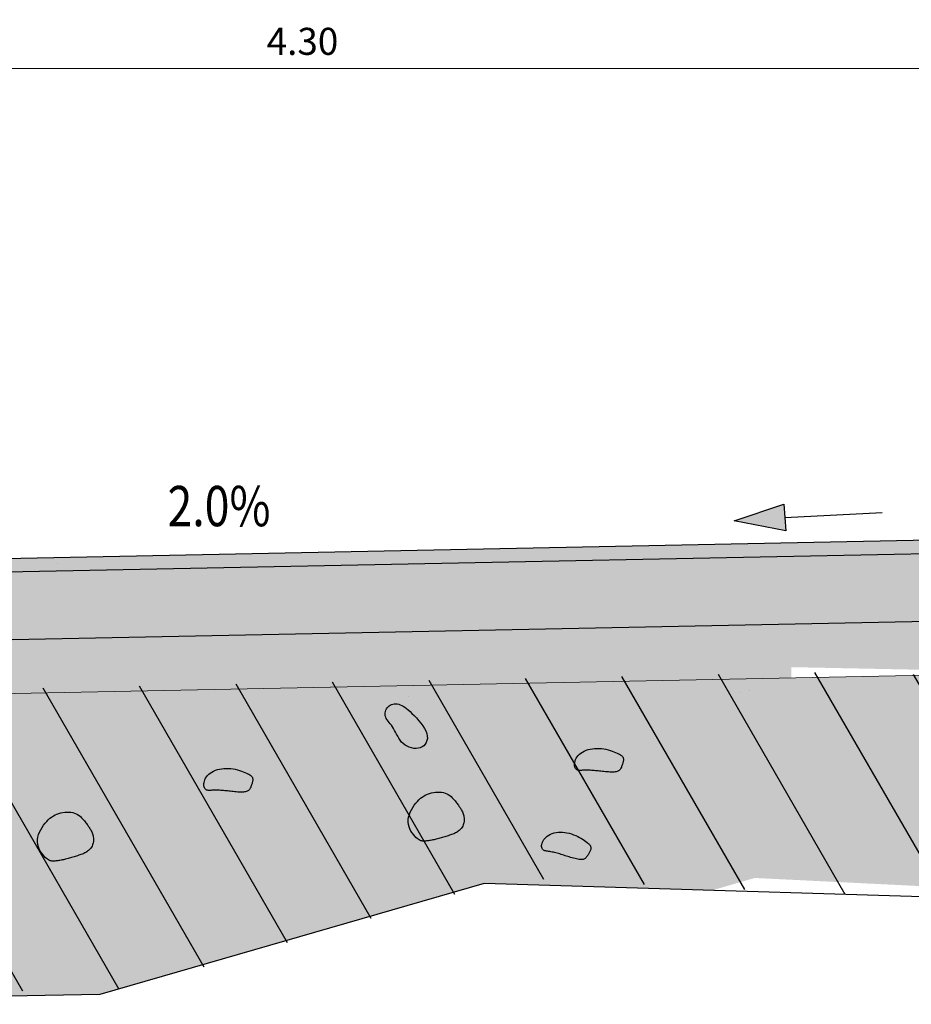
# Model space of a CAD drawing. Units: millimetres. Extents: x 266837 to 267395, y 8960540 to 8960784.
# Drawn here: x 267382 to 267385, y 8960629 to 8960633 of the extents above; entities that cross this region are included whole.
import ezdxf

# ---------------------------------------------------------------- set-up
doc = ezdxf.new("R2010")
doc.units = ezdxf.units.MM
doc.header["$LTSCALE"] = 15
doc.header["$MEASUREMENT"] = 0
doc.layers.get('DEFPOINTS').update_dxf_attribs({"lineweight": 5})
for name, color, linetype in [('1-Talud', 162, 'Continuous'), ('1-terraplen', 53, 'Continuous'), ('1-Terreno Natural', 15, 'Continuous'), ('10', 7, 'Continuous'), ('A-BASE-GRA', 23, 'Continuous')]:
    doc.layers.add(name, color=color, linetype=linetype)
doc.layers.add('ACOTA', color=250, linetype='Continuous', lineweight=5)
doc.layers.add('SOMBRA', color=8, linetype='Continuous', lineweight=9)
doc.styles.add('ROMANC', font='romanc.shx')
doc.styles.add('ROMANS', font='ROMANS.shx')
doc.styles.add('SIMPLEX', font='simplex.shx')
doc.dimstyles.new('ISO-100', dxfattribs={"dimtxt": 0.04, "dimasz": 0.025, "dimexe": 0.18, "dimexo": 0.0625, "dimgap": 0.05, "dimtad": 2, "dimtih": 1, "dimtoh": 1, "dimzin": 0, "dimdsep": 46, "dimtxsty": 'ROMANC', "dimblk": 'ARCHTICK', "dimcen": 0.09, "dimclrd": 256, "dimclre": 256, "dimclrt": 256, "dimazin": 0, "dimtfac": 1, "dimtofl": 0, "dimtmove": 0, "dimatfit": 3, "dimfxl": 0, "dimtolj": 1, "dimtzin": 0, "dimlwd": -1, "dimarcsym": 0})

# ---------------------------------------------------------------- blocks, each defined once
blk = doc.blocks.new('_ArchTick')
at = {"color": 0, "linetype": 'ByBlock', "const_width": 0.15}
blk.add_lwpolyline([(-0.5, -0.5), (0.5, 0.5)], dxfattribs=at)
blk = doc.blocks.new('*D51')
at = {"layer": 'ACOTA', "linetype": 'Continuous', "lineweight": -2}
for p, q in [((267385.4555, 8960632.63), (267385.4555, 8960632.773)), ((267381.1558, 8960632.5488), (267381.1558, 8960632.413))]:
    blk.add_line(p, q, dxfattribs=at).dxf.unprotected_set("ltscale", 0)
at = {"layer": 'ACOTA', "linetype": 'Continuous'}
blk.add_line((267385.4555, 8960632.593), (267381.1558, 8960632.593), dxfattribs=at).dxf.unprotected_set("ltscale", 0)
at = {"layer": 'DEFPOINTS', "color": 0, "linetype": 'Continuous'}
for p in [(267381.1558, 8960632.6113), (267381.1558, 8960632.593), (267385.4555, 8960632.5675)]:
    blk.add_point(p, dxfattribs=at).dxf.unprotected_set("ltscale", 0)
at = {"layer": 'ACOTA', "linetype": 'Continuous', "xscale": 0.025, "yscale": 0.025, "zscale": 0.025, "rotation": 180}
blk.add_blockref('_ArchTick', (267381.1558, 8960632.593), dxfattribs=at).dxf.unprotected_set("ltscale", 0)
at = {"layer": 'ACOTA', "linetype": 'Continuous', "xscale": 0.025, "yscale": 0.025, "zscale": 0.025}
blk.add_blockref('_ArchTick', (267385.4555, 8960632.593), dxfattribs=at).dxf.unprotected_set("ltscale", 0)
at = {"layer": 'ACOTA', "color": 51, "linetype": 'Continuous', "lineweight": 0, "insert": (267382.6488, 8960632.693), "char_height": 0.1, "attachment_point": 5, "style": 'SIMPLEX'}
blk.add_mtext('\\A1;4.30', dxfattribs=at).dxf.unprotected_set("ltscale", 0)

msp = doc.modelspace()

# ---------------------------------------------------------------- hatches: boundary and pattern name
at = {"layer": '1-terraplen', "linetype": 'Continuous'}
h = msp.add_hatch(dxfattribs=at)
h.set_pattern_fill('ANSI31', color=256, scale=2.5, angle=15, style=0)
h.set_pattern_definition([(120, (267874.23276, 8960683.4428), (0.27063294, 0.15625), [])])
h.paths.add_polyline_path([(267377.5298, 8960629.4937), (267377.9003, 8960629.4316), (267380.0499, 8960629.1545), (267382.0019, 8960629.1903), (267383.4226, 8960629.6014), (267385.6093, 8960629.4941), (267387.1041, 8960629.2528), (267389.0438, 8960629.3958), (267391.8067, 8960629.3958), (267390.0992, 8960630.2496), (267384.5575, 8960630.3604), (267379.0427, 8960630.2501)])
h = msp.add_hatch(dxfattribs=at)
h.set_pattern_fill('AR-SAND', color=256, scale=0.15, angle=30, style=0)
h.set_pattern_definition([(112.5, (534769.7916, 0), (0.152694859935, 0.245577248029), [0, -0.228, 0, -0.255, 0, -0.24375]), (142.5, (534769.7916, 0), (-0.018239782976, 0.499340780747), [0, -0.123, 0, -0.2055, 0, -0.07875]), (182.5, (534769.95138, -0.09225), (-0.4041144654745, 0.23429577225), [0, -0.075, 0, -0.27, 0, -0.3525]), (192.5, (534769.95138, -0.09225), (-0.324681633613, 0.33947289567), [0, -0.0375, 0, -0.177, 0, -0.2025])])
h.paths.add_polyline_path([(267383.3209, 8960629.5814), (267381.9063, 8960629.1721), (267380.9482, 8960629.1545), (267378.7985, 8960629.4316), (267378.4281, 8960629.4937), (267379.941, 8960630.2501), (267385.4558, 8960630.3604), (267389.9975, 8960630.2696), (267391.705, 8960629.4158), (267392.1788, 8960629.4158), (267392.5485, 8960629.4741), (267392.705, 8960629.3958), (267389.942, 8960629.3958), (267388.0024, 8960629.2528), (267386.5075, 8960629.4941), (267384.3209, 8960629.6014), (267384.1623, 8960629.5555)])
h = msp.add_hatch(dxfattribs=at)
h.set_pattern_fill('AR-SAND', color=256, scale=0.15, angle=30, style=0)
h.set_pattern_definition([(112.5, (534768.73294, -0.05588), (0.152694859935, 0.245577248029), [0, -0.228, 0, -0.255, 0, -0.24375]), (142.5, (534768.73294, -0.05588), (-0.018239782976, 0.499340780747), [0, -0.123, 0, -0.2055, 0, -0.07875]), (182.5, (534768.89272, -0.14813), (-0.4041144654745, 0.23429577225), [0, -0.075, 0, -0.27, 0, -0.3525]), (192.5, (534768.89272, -0.14813), (-0.324681633613, 0.33947289567), [0, -0.0375, 0, -0.177, 0, -0.2025])])
h.paths.add_polyline_path([(267384.8734, 8960630.295), (267380.2508, 8960630.2026), (267378.8485, 8960629.2328), (267377.7399, 8960629.3757), (267377.3694, 8960629.4378), (267378.8823, 8960630.1943), (267384.3971, 8960630.3046)])
at = {"layer": 'A-BASE-GRA'}
h = msp.add_hatch(dxfattribs=at)
h.set_pattern_fill('RUBBLE', color=256, scale=0.35, style=0, pattern_type=2)
h.set_pattern_definition([(135, (267874.13101, 8960683.46281), (-2e-17, 0.175), [0.35]), (180, (267873.991, 8960683.4978), (-0.35, 0.35), [0.0175, -0.105, 0.0175, -0.21]), (180, (267873.816, 8960683.5153), (-0.35, 0.35), [0.0175, -0.3325]), (180, (267874.0085, 8960683.5503), (-0.35, 0.35), [0.035, -0.315]), (180, (267873.9035, 8960683.5678), (-0.35, 0.35), [0.0175, -0.3325]), (180, (267874.061, 8960683.5853), (-0.35, 0.35), [0.0175, -0.3325]), (180, (267873.921, 8960683.6203), (-0.35, 0.35), [0.035, -0.315]), (180, (267874.0435, 8960683.6378), (-0.35, 0.35), [0.035, -0.1225, 0.0175, -0.175]), (180, (267874.0435, 8960683.6728), (-0.35, 0.35), [0.035, -0.1925, 0.035, -0.0875]), (180, (267873.9385, 8960683.6903), (-0.35, 0.35), [0.0175, -0.3325]), (180, (267873.9385, 8960683.7428), (-0.35, 0.35), [0.0175, -0.3325]), (180, (267874.131, 8960683.7603), (-0.35, 0.35), [0.0175, -0.3325]), (180, (267874.0435, 8960683.7778), (-0.35, 0.35), [0.0175, -0.1225, 0.035, -0.175]), (90, (267874.096, 8960683.5503), (0.35, 0.35), [0.0175, -0.1575, 0.0175, -0.1575]), (90, (267874.0785, 8960683.6028), (0.35, 0.35), [0.0175, -0.3325]), (90, (267874.061, 8960683.7953), (0.35, 0.35), [0.0175, -0.3325]), (90, (267874.0435, 8960683.6728), (0.35, 0.35), [0.035, -0.315]), (90, (267874.026, 8960683.5153), (0.35, 0.35), [0.0175, -0.3325]), (90, (267874.0085, 8960683.7953), (0.35, 0.35), [0.0175, -0.3325]), (90, (267873.991, 8960683.6903), (0.35, 0.35), [0.0175, -0.3325]), (90, (267873.9385, 8960683.5853), (0.35, 0.35), [0.0175, -0.3325]), (90, (267873.921, 8960683.7953), (0.35, 0.35), [0.0175, -0.3325]), (90, (267873.9035, 8960683.7078), (0.35, 0.35), [0.0175, -0.3325]), (90, (267873.886, 8960683.6378), (0.35, 0.35), [0.035, -0.315]), (90, (267873.8685, 8960683.5853), (0.35, 0.35), [0.0175, -0.3325]), (90, (267873.851, 8960683.6553), (0.35, 0.35), [0.0175, -0.3325]), (90, (267873.8335, 8960683.4628), (0.35, 0.35), [0.0175, -0.21, 0.035, -0.0875]), (135, (267874.131, 8960683.6728), (-4e-17, 0.35), [0.024745, -0.1237425, 0.024745, -0.1732395, 0.024745, -0.12375775]), (135, (267874.026, 8960683.5328), (-4e-17, 0.35), [0.024745, -0.1732395, 0.024745, -0.04949, 0.024745, -0.19801025]), (135, (267874.1135, 8960683.5328), (-4e-17, 0.35), [0.02474874, -0.32173365, 0.04949735, -0.09899504]), (135, (267874.0085, 8960683.6028), (-4e-17, 0.35), [0.02474873, -0.09899495, 0.02474873, -0.34648233]), (135, (267874.0085, 8960683.6728), (-4e-17, 0.35), [0.02474873, -0.470226]), (135, (267873.9385, 8960683.6028), (-4e-17, 0.35), [0.02474873, -0.470226]), (135, (267873.8685, 8960683.6378), (-4e-17, 0.35), [0.02474873, -0.470226]), (135, (267873.921, 8960683.4628), (-4e-17, 0.35), [0.02474873, -0.470226]), (45, (267874.0085, 8960683.4628), (0.35, 4e-17), [0.02474873, -0.470226]), (45, (267873.8335, 8960683.4803), (0.35, 4e-17), [0.02474871, -0.34648232, 0.02474871, -0.098995]), (45, (267873.9385, 8960683.6903), (0.35, 4e-17), [0.02474873, -0.470226]), (45, (267874.0435, 8960683.7778), (0.35, 4e-17), [0.02474873, -0.470226]), (45, (267873.816, 8960683.5153), (0.35, 4e-17), [0.02474873, -0.470226]), (45, (267873.956, 8960683.5328), (0.35, 4e-17), [0.02474873, -0.470226]), (45, (267873.991, 8960683.7078), (0.35, 4e-17), [0.02474873, -0.470226]), (45, (267873.816, 8960683.6728), (0.35, 4e-17), [0.02474873, -0.470226]), (45, (267873.8685, 8960683.6028), (0.35, 4e-17), [0.02474873, -0.470226]), (45, (267873.991, 8960683.6203), (0.35, 4e-17), [0.02474873, -0.470226]), (45, (267874.061, 8960683.5853), (0.35, 4e-17), [0.0247485, -0.24748737, 0.0247485, -0.19799037]), (45, (267873.851, 8960683.6728), (0.35, 4e-17), [0.02474871, -0.04949748, 0.02474871, -0.39597985]), (153.43495, (267873.90351, 8960683.48031), (-0.35, 1e-10), [0.03913, -0.19565, 0.03913, -0.50871379]), (153.43495, (267873.81601, 8960683.56781), (-0.35, 1e-10), [0.03913, -0.35217, 0.03913, -0.35219379]), (153.43495, (267873.79851, 8960683.51531), (-0.35, 1e-10), [0.03913119, -0.7434926]), (153.43495, (267874.07851, 8960683.62031), (-0.35, 1e-10), [0.03913119, -0.7434926]), (153.43495, (267874.04351, 8960683.70781), (-0.35, 1e-10), [0.03913119, -0.7434926]), (153.43495, (267874.06101, 8960683.46281), (-0.35, 1e-10), [0.03913119, -0.7434926]), (116.56505, (267873.95601, 8960683.70781), (-2e-11, 0.35), [0.03913119, -0.7434926]), (116.56505, (267873.97351, 8960683.49781), (-2e-11, 0.35), [0.03913119, -0.7434926]), (116.56505, (267873.83351, 8960683.53281), (-2e-11, 0.35), [0.03913119, -0.7434926]), (116.56505, (267874.11351, 8960683.69031), (-2e-11, 0.35), [0.03913119, -0.7434926]), (26.56505, (267873.90351, 8960683.56781), (0.35, 2e-11), [0.03913119, -0.7434926]), (26.56505, (267873.99101, 8960683.49781), (0.35, 2e-11), [0.03913119, -0.7434926]), (26.56505, (267874.09601, 8960683.56781), (0.35, 2e-11), [0.03913119, -0.7434926])])
h.paths.add_polyline_path([(267384.4558, 8960630.7904), (267385.4558, 8960630.8104), (267389.0331, 8960630.7389), (267389.5539, 8960630.4785), (267384.4558, 8960630.5804)])
h = msp.add_hatch(dxfattribs=at)
h.set_pattern_fill('RUBBLE', color=256, scale=0.35, style=0, pattern_type=2)
h.set_pattern_definition([(135, (267874.13101, 8960683.42281), (-2e-17, 0.175), [0.35]), (180, (267873.991, 8960683.4578), (-0.35, 0.35), [0.0175, -0.105, 0.0175, -0.21]), (180, (267873.816, 8960683.4753), (-0.35, 0.35), [0.0175, -0.3325]), (180, (267874.0085, 8960683.5103), (-0.35, 0.35), [0.035, -0.315]), (180, (267873.9035, 8960683.5278), (-0.35, 0.35), [0.0175, -0.3325]), (180, (267874.061, 8960683.5453), (-0.35, 0.35), [0.0175, -0.3325]), (180, (267873.921, 8960683.5803), (-0.35, 0.35), [0.035, -0.315]), (180, (267874.0435, 8960683.5978), (-0.35, 0.35), [0.035, -0.1225, 0.0175, -0.175]), (180, (267874.0435, 8960683.6328), (-0.35, 0.35), [0.035, -0.1925, 0.035, -0.0875]), (180, (267873.9385, 8960683.6503), (-0.35, 0.35), [0.0175, -0.3325]), (180, (267873.9385, 8960683.7028), (-0.35, 0.35), [0.0175, -0.3325]), (180, (267874.131, 8960683.7203), (-0.35, 0.35), [0.0175, -0.3325]), (180, (267874.0435, 8960683.7378), (-0.35, 0.35), [0.0175, -0.1225, 0.035, -0.175]), (90, (267874.096, 8960683.5103), (0.35, 0.35), [0.0175, -0.1575, 0.0175, -0.1575]), (90, (267874.0785, 8960683.5628), (0.35, 0.35), [0.0175, -0.3325]), (90, (267874.061, 8960683.7553), (0.35, 0.35), [0.0175, -0.3325]), (90, (267874.0435, 8960683.6328), (0.35, 0.35), [0.035, -0.315]), (90, (267874.026, 8960683.4753), (0.35, 0.35), [0.0175, -0.3325]), (90, (267874.0085, 8960683.7553), (0.35, 0.35), [0.0175, -0.3325]), (90, (267873.991, 8960683.6503), (0.35, 0.35), [0.0175, -0.3325]), (90, (267873.9385, 8960683.5453), (0.35, 0.35), [0.0175, -0.3325]), (90, (267873.921, 8960683.7553), (0.35, 0.35), [0.0175, -0.3325]), (90, (267873.9035, 8960683.6678), (0.35, 0.35), [0.0175, -0.3325]), (90, (267873.886, 8960683.5978), (0.35, 0.35), [0.035, -0.315]), (90, (267873.8685, 8960683.5453), (0.35, 0.35), [0.0175, -0.3325]), (90, (267873.851, 8960683.6153), (0.35, 0.35), [0.0175, -0.3325]), (90, (267873.8335, 8960683.4228), (0.35, 0.35), [0.0175, -0.21, 0.035, -0.0875]), (135, (267874.131, 8960683.6328), (-4e-17, 0.35), [0.024745, -0.1237425, 0.024745, -0.1732395, 0.024745, -0.12375775]), (135, (267874.026, 8960683.4928), (-4e-17, 0.35), [0.024745, -0.1732395, 0.024745, -0.04949, 0.024745, -0.19801025]), (135, (267874.1135, 8960683.4928), (-4e-17, 0.35), [0.02474874, -0.32173365, 0.04949735, -0.09899504]), (135, (267874.0085, 8960683.5628), (-4e-17, 0.35), [0.02474873, -0.09899495, 0.02474873, -0.34648233]), (135, (267874.0085, 8960683.6328), (-4e-17, 0.35), [0.02474873, -0.47022601]), (135, (267873.9385, 8960683.5628), (-4e-17, 0.35), [0.02474873, -0.47022601]), (135, (267873.8685, 8960683.5978), (-4e-17, 0.35), [0.02474873, -0.47022601]), (135, (267873.921, 8960683.4228), (-4e-17, 0.35), [0.02474873, -0.47022601]), (45, (267874.0085, 8960683.4228), (0.35, 4e-17), [0.02474873, -0.47022601]), (45, (267873.8335, 8960683.4403), (0.35, 4e-17), [0.02474871, -0.34648232, 0.02474871, -0.098995]), (45, (267873.9385, 8960683.6503), (0.35, 4e-17), [0.02474873, -0.47022601]), (45, (267874.0435, 8960683.7378), (0.35, 4e-17), [0.02474873, -0.47022601]), (45, (267873.816, 8960683.4753), (0.35, 4e-17), [0.02474873, -0.47022601]), (45, (267873.956, 8960683.4928), (0.35, 4e-17), [0.02474873, -0.47022601]), (45, (267873.991, 8960683.6678), (0.35, 4e-17), [0.02474873, -0.47022601]), (45, (267873.816, 8960683.6328), (0.35, 4e-17), [0.02474873, -0.47022601]), (45, (267873.8685, 8960683.5628), (0.35, 4e-17), [0.02474873, -0.47022601]), (45, (267873.991, 8960683.5803), (0.35, 4e-17), [0.02474873, -0.47022601]), (45, (267874.061, 8960683.5453), (0.35, 4e-17), [0.0247485, -0.24748737, 0.0247485, -0.19799037]), (45, (267873.851, 8960683.6328), (0.35, 4e-17), [0.02474871, -0.04949748, 0.02474871, -0.39597985]), (153.43495, (267873.90351, 8960683.44031), (-0.35, 1e-10), [0.03913, -0.19565, 0.03913, -0.50871379]), (153.43495, (267873.81601, 8960683.52781), (-0.35, 1e-10), [0.03913, -0.35217, 0.03913, -0.35219379]), (153.43495, (267873.79851, 8960683.47531), (-0.35, 1e-10), [0.03913119, -0.7434926]), (153.43495, (267874.07851, 8960683.58031), (-0.35, 1e-10), [0.03913119, -0.7434926]), (153.43495, (267874.04351, 8960683.66781), (-0.35, 1e-10), [0.03913119, -0.7434926]), (153.43495, (267874.06101, 8960683.42281), (-0.35, 1e-10), [0.03913119, -0.7434926]), (116.56505, (267873.95601, 8960683.66781), (-2e-11, 0.35), [0.03913119, -0.7434926]), (116.56505, (267873.97351, 8960683.45781), (-2e-11, 0.35), [0.03913119, -0.7434926]), (116.56505, (267873.83351, 8960683.49281), (-2e-11, 0.35), [0.03913119, -0.7434926]), (116.56505, (267874.11351, 8960683.65031), (-2e-11, 0.35), [0.03913119, -0.7434926]), (26.56505, (267873.90351, 8960683.52781), (0.35, 2e-11), [0.03913119, -0.7434926]), (26.56505, (267873.99101, 8960683.45781), (0.35, 2e-11), [0.03913119, -0.7434926]), (26.56505, (267874.09601, 8960683.52781), (0.35, 2e-11), [0.03913119, -0.7434926])])
h.paths.add_polyline_path([(267379.8785, 8960630.6989), (267384.4558, 8960630.7904), (267384.4558, 8960630.5404), (267379.3576, 8960630.4385)])
at = {"layer": 'ACOTA', "linetype": 'Continuous'}
msp.add_hatch(color=7, dxfattribs=at).paths.add_polyline_path([(267384.4287, 8960630.9829), (267384.4357, 8960630.8839), (267384.2447, 8960630.9209)])
at = {"layer": 'SOMBRA', "lineweight": 0}
for points in [[(267382.0785, 8960630.7429), (267382.1558, 8960630.7944), (267385.4558, 8960630.8604), (267388.7558, 8960630.7944), (267388.86, 8960630.7424), (267385.4558, 8960630.8104)], [(267382.2284, 8960630.7957), (267382.1818, 8960630.7447), (267381.078, 8960630.7227), (267381.1553, 8960630.7742)]]:
    e = msp.add_hatch(color=152, dxfattribs=at)
    e.paths.add_polyline_path(points)
    e.dxf.unprotected_set("ltscale", 0)
at = {"layer": 'SOMBRA', "linetype": 'Continuous'}
h = msp.add_hatch(dxfattribs=at)
h.set_pattern_fill('GEOL2', color=256, scale=0.15, style=0, pattern_type=2)
h.set_pattern_definition([(180, (534768.7916, 0.02), (-0.15, 0.15), [0.0375, -0.1125]), (180, (534768.7916, 0.035), (-0.15, 0.15), [0.0375, -0.1125]), (90, (534768.7016, 0.05), (0.15, 0.15), [0.0375, -0.1125]), (90, (534768.6866, 0.05), (0.15, 0.15), [0.0375, -0.1125]), (135, (534768.6791, 0.035), (-2e-17, 0.1500000000029), [0.0375, -0.1746320343]), (135, (534768.6686, 0.0245), (-2e-17, 0.1500000000029), [0.0375, -0.1746320343]), (45, (534768.7166, 0.1025), (0.1500000000029, 2e-17), [0.0375, -0.1746320343]), (45, (534768.7061, 0.113), (0.1500000000029, 2e-17), [0.0375, -0.1746320343]), (153.4349488, (534768.6791, 0.1025), (-0.15, 6e-11), [0.0375, -0.29791019655]), (153.4349488, (534768.6731, 0.089), (-0.15, 6e-11), [0.0375, -0.29791019655]), (153.4349488, (534768.7391, 0.1625), (-0.15, 6e-11), [0.0375, -0.29791019655]), (153.4349488, (534768.7331, 0.149), (-0.15, 6e-11), [0.0375, -0.29791019655]), (116.56505118, (534768.7541, 0.0575), (-7.65e-12, 0.15), [0.0375, -0.29791019655]), (116.56505118, (534768.7406, 0.05), (-7.65e-12, 0.15), [0.0375, -0.29791019655]), (116.56505118, (534768.7706, 0.11), (-7.65e-12, 0.15), [0.0375, -0.29791019655]), (116.56505118, (534768.7841, 0.1175), (-7.65e-12, 0.15), [0.0375, -0.29791019655]), (63.4349488, (534768.6581, 0.1235), (6e-11, 0.15), [0.0375, -0.29791019655]), (63.4349488, (534768.6716, 0.1175), (6e-11, 0.15), [0.0375, -0.29791019655]), (26.56505118, (534768.7691, 0.0575), (0.15, 7.65e-12), [0.0375, -0.29791019655]), (26.56505118, (534768.7631, 0.071), (0.15, 7.65e-12), [0.0375, -0.29791019655])])
h.paths.add_polyline_path([(267389.5539, 8960630.4785), (267384.4558, 8960630.5804), (267384.4558, 8960630.3804), (267389.9706, 8960630.2701)])
h = msp.add_hatch(dxfattribs=at)
h.set_pattern_fill('GEOL2', color=256, scale=0.15, style=0, pattern_type=2)
h.set_pattern_definition([(180, (534768.7916, -0.02), (-0.15, 0.15), [0.0375, -0.1125]), (180, (534768.7916, -0.005), (-0.15, 0.15), [0.0375, -0.1125]), (90, (534768.7016, 0.01), (0.15, 0.15), [0.0375, -0.1125]), (90, (534768.6866, 0.01), (0.15, 0.15), [0.0375, -0.1125]), (135, (534768.6791, -0.005), (-2e-17, 0.1500000000029), [0.0375, -0.1746320343]), (135, (534768.6686, -0.0155), (-2e-17, 0.1500000000029), [0.0375, -0.1746320343]), (45, (534768.7166, 0.0625), (0.1500000000029, 2e-17), [0.0375, -0.1746320343]), (45, (534768.7061, 0.073), (0.1500000000029, 2e-17), [0.0375, -0.1746320343]), (153.4349488, (534768.6791, 0.0625), (-0.15, 6e-11), [0.0375, -0.29791019655]), (153.4349488, (534768.6731, 0.049), (-0.15, 6e-11), [0.0375, -0.29791019655]), (153.4349488, (534768.7391, 0.1225), (-0.15, 6e-11), [0.0375, -0.29791019655]), (153.4349488, (534768.7331, 0.109), (-0.15, 6e-11), [0.0375, -0.29791019655]), (116.56505118, (534768.7541, 0.0175), (-7.65e-12, 0.15), [0.0375, -0.29791019655]), (116.56505118, (534768.7406, 0.01), (-7.65e-12, 0.15), [0.0375, -0.29791019655]), (116.56505118, (534768.7706, 0.07), (-7.65e-12, 0.15), [0.0375, -0.29791019655]), (116.56505118, (534768.7841, 0.0775), (-7.65e-12, 0.15), [0.0375, -0.29791019655]), (63.4349488, (534768.6581, 0.0835), (6e-11, 0.15), [0.0375, -0.29791019655]), (63.4349488, (534768.6716, 0.0775), (6e-11, 0.15), [0.0375, -0.29791019655]), (26.56505118, (534768.7691, 0.0175), (0.15, 7.65e-12), [0.0375, -0.29791019655]), (26.56505118, (534768.7631, 0.031), (0.15, 7.65e-12), [0.0375, -0.29791019655])])
h.paths.add_polyline_path([(267379.3576, 8960630.4385), (267384.4558, 8960630.5404), (267384.4558, 8960630.3404), (267378.941, 8960630.2301)])

# ---------------------------------------------------------------- linework, layer by layer
at = {"layer": '1-Talud', "linetype": 'Continuous', "lineweight": 0}
msp.add_lwpolyline([(267391.705, 8960629.4158), (267389.9975, 8960630.2696), (267385.4558, 8960630.3604), (267378.941, 8960630.2301), (267377.4281, 8960629.4737)], dxfattribs=at).dxf.unprotected_set("ltscale", 0)
at = {"layer": '1-terraplen', "linetype": 'Continuous'}
for points in [[(267383.1084, 8960630.1349), (267383.1102, 8960630.1258), (267383.1104, 8960630.1172), (267383.109, 8960630.1092), (267383.1062, 8960630.102), (267383.1022, 8960630.0956), (267383.097, 8960630.0901), (267383.0909, 8960630.0858), (267383.0841, 8960630.0826), (267383.0765, 8960630.0806), (267383.0685, 8960630.0799), (267383.0602, 8960630.0803), (267383.0518, 8960630.0818), (267383.0435, 8960630.0844), (267383.0355, 8960630.0879), (267383.028, 8960630.0924), (267383.0212, 8960630.0977), (267383.0152, 8960630.1037), (267383.0099, 8960630.1104), (267383.0052, 8960630.1175), (267383.001, 8960630.1249), (267382.997, 8960630.1323), (267382.9933, 8960630.1397), (267382.9895, 8960630.1469), (267382.9856, 8960630.1536), (267382.9815, 8960630.1598), (267382.9773, 8960630.1656), (267382.973, 8960630.1709), (267382.9689, 8960630.1759), (267382.9651, 8960630.1808), (267382.9617, 8960630.1856), (267382.9588, 8960630.1904), (267382.9566, 8960630.1954), (267382.9551, 8960630.2005), (267382.9545, 8960630.2058), (267382.9545, 8960630.2111), (267382.9553, 8960630.2163), (267382.9568, 8960630.2213), (267382.9589, 8960630.2261), (267382.9616, 8960630.2304), (267382.965, 8960630.2343), (267382.9688, 8960630.2376), (267382.9732, 8960630.2402), (267382.9779, 8960630.2423), (267382.983, 8960630.2437), (267382.9883, 8960630.2446), (267382.9938, 8960630.2448), (267382.9993, 8960630.2444), (267383.0049, 8960630.2433), (267383.0103, 8960630.2416), (267383.0158, 8960630.2392), (267383.0214, 8960630.2362), (267383.0272, 8960630.2324), (267383.0332, 8960630.2278), (267383.0396, 8960630.2224), (267383.0464, 8960630.2162), (267383.0537, 8960630.2092), (267383.0616, 8960630.2013), (267383.0698, 8960630.1927), (267383.078, 8960630.1835), (267383.0859, 8960630.174), (267383.0932, 8960630.1641), (267383.0996, 8960630.1543), (267383.1048, 8960630.1445)], [(267383.7542, 8960630.0796), (267383.7626, 8960630.0785), (267383.7708, 8960630.0769), (267383.7788, 8960630.075), (267383.7864, 8960630.0728), (267383.7937, 8960630.0704), (267383.8004, 8960630.0679), (267383.8066, 8960630.0654), (267383.8121, 8960630.063), (267383.8169, 8960630.0606), (267383.821, 8960630.0584), (267383.8244, 8960630.0563), (267383.8273, 8960630.0542), (267383.8297, 8960630.0522), (267383.8316, 8960630.0503), (267383.8331, 8960630.0483), (267383.8341, 8960630.0463), (267383.8349, 8960630.0442), (267383.8354, 8960630.0421), (267383.8356, 8960630.04), (267383.8356, 8960630.0377), (267383.8353, 8960630.0354), (267383.8349, 8960630.0329), (267383.8343, 8960630.0303), (267383.8337, 8960630.0277), (267383.8329, 8960630.0248), (267383.832, 8960630.0219), (267383.831, 8960630.019), (267383.83, 8960630.016), (267383.8288, 8960630.0131), (267383.8276, 8960630.0103), (267383.8262, 8960630.0076), (267383.8248, 8960630.0051), (267383.8233, 8960630.0028), (267383.8216, 8960630.0008), (267383.8197, 8960629.999), (267383.8176, 8960629.9974), (267383.8151, 8960629.996), (267383.8123, 8960629.9949), (267383.809, 8960629.994), (267383.8052, 8960629.9933), (267383.8009, 8960629.9929), (267383.7961, 8960629.9927), (267383.791, 8960629.9926), (267383.7856, 8960629.9927), (267383.78, 8960629.993), (267383.7743, 8960629.9933), (267383.7686, 8960629.9938), (267383.763, 8960629.9943), (267383.7576, 8960629.9949), (267383.7523, 8960629.9955), (267383.7471, 8960629.9961), (267383.7421, 8960629.9967), (267383.7371, 8960629.9973), (267383.7322, 8960629.9978), (267383.7272, 8960629.9983), (267383.7223, 8960629.9987), (267383.7173, 8960629.999), (267383.7123, 8960629.9993), (267383.7073, 8960629.9994), (267383.7025, 8960629.9995), (267383.6977, 8960629.9995), (267383.6931, 8960629.9995), (267383.6887, 8960629.9994), (267383.6845, 8960629.9992), (267383.6806, 8960629.999), (267383.6769, 8960629.9989), (267383.6736, 8960629.9988), (267383.6705, 8960629.999), (267383.6676, 8960629.9994), (267383.665, 8960630.0002), (267383.6626, 8960630.0014), (267383.6605, 8960630.0031), (267383.6586, 8960630.0054), (267383.6569, 8960630.0083), (267383.6557, 8960630.0116), (267383.6548, 8960630.0154), (267383.6544, 8960630.0195), (267383.6545, 8960630.024), (267383.6552, 8960630.0286), (267383.6565, 8960630.0335), (267383.6585, 8960630.0386), (267383.6612, 8960630.0436), (267383.6645, 8960630.0487), (267383.6685, 8960630.0536), (267383.6731, 8960630.0583), (267383.6783, 8960630.0627), (267383.684, 8960630.0667), (267383.6904, 8960630.0703), (267383.6973, 8960630.0733), (267383.7046, 8960630.0758), (267383.7124, 8960630.0778), (267383.7204, 8960630.0792), (267383.7287, 8960630.0801), (267383.7372, 8960630.0804), (267383.7457, 8960630.0803)], [(267382.3838, 8960630.0057), (267382.3922, 8960630.0045), (267382.4005, 8960630.003), (267382.4085, 8960630.001), (267382.4161, 8960629.9988), (267382.4233, 8960629.9965), (267382.4301, 8960629.994), (267382.4362, 8960629.9915), (267382.4417, 8960629.989), (267382.4465, 8960629.9867), (267382.4506, 8960629.9845), (267382.4541, 8960629.9824), (267382.457, 8960629.9803), (267382.4594, 8960629.9783), (267382.4613, 8960629.9763), (267382.4627, 8960629.9744), (267382.4638, 8960629.9724), (267382.4646, 8960629.9703), (267382.465, 8960629.9682), (267382.4653, 8960629.966), (267382.4652, 8960629.9638), (267382.465, 8960629.9614), (267382.4646, 8960629.959), (267382.464, 8960629.9564), (267382.4633, 8960629.9537), (267382.4625, 8960629.9509), (267382.4617, 8960629.948), (267382.4607, 8960629.945), (267382.4596, 8960629.9421), (267382.4585, 8960629.9392), (267382.4573, 8960629.9363), (267382.4559, 8960629.9337), (267382.4545, 8960629.9312), (267382.453, 8960629.9289), (267382.4513, 8960629.9268), (267382.4494, 8960629.925), (267382.4473, 8960629.9234), (267382.4448, 8960629.9221), (267382.4419, 8960629.921), (267382.4386, 8960629.9201), (267382.4349, 8960629.9194), (267382.4306, 8960629.919), (267382.4258, 8960629.9187), (267382.4207, 8960629.9187), (267382.4152, 8960629.9188), (267382.4096, 8960629.919), (267382.404, 8960629.9194), (267382.3983, 8960629.9199), (267382.3927, 8960629.9204), (267382.3872, 8960629.921), (267382.382, 8960629.9216), (267382.3768, 8960629.9222), (267382.3718, 8960629.9228), (267382.3668, 8960629.9234), (267382.3618, 8960629.9239), (267382.3569, 8960629.9244), (267382.3519, 8960629.9248), (267382.347, 8960629.9251), (267382.342, 8960629.9254), (267382.337, 8960629.9255), (267382.3321, 8960629.9256), (267382.3274, 8960629.9256), (267382.3228, 8960629.9256), (267382.3183, 8960629.9254), (267382.3142, 8960629.9253), (267382.3103, 8960629.9251), (267382.3066, 8960629.9249), (267382.3032, 8960629.9249), (267382.3001, 8960629.925), (267382.2973, 8960629.9255), (267382.2946, 8960629.9262), (267382.2923, 8960629.9275), (267382.2901, 8960629.9292), (267382.2882, 8960629.9315), (267382.2866, 8960629.9344), (267382.2853, 8960629.9377), (267382.2845, 8960629.9415), (267382.2841, 8960629.9456), (267382.2842, 8960629.95), (267382.2849, 8960629.9547), (267382.2862, 8960629.9596), (267382.2882, 8960629.9646), (267382.2909, 8960629.9697), (267382.2942, 8960629.9747), (267382.2982, 8960629.9796), (267382.3027, 8960629.9844), (267382.3079, 8960629.9888), (267382.3137, 8960629.9928), (267382.3201, 8960629.9964), (267382.3269, 8960629.9994), (267382.3343, 8960630.0019), (267382.342, 8960630.0039), (267382.3501, 8960630.0053), (267382.3584, 8960630.0062), (267382.3668, 8960630.0065), (267382.3753, 8960630.0064)], [(267383.0677, 8960629.8776), (267383.0735, 8960629.8843), (267383.0794, 8960629.8903), (267383.0855, 8960629.8957), (267383.0918, 8960629.9004), (267383.0982, 8960629.9045), (267383.1048, 8960629.9081), (267383.1116, 8960629.9111), (267383.1187, 8960629.9137), (267383.126, 8960629.9158), (267383.1334, 8960629.9173), (267383.1409, 8960629.9184), (267383.1483, 8960629.919), (267383.1557, 8960629.9189), (267383.1629, 8960629.9183), (267383.1698, 8960629.9171), (267383.1763, 8960629.9152), (267383.1823, 8960629.9126), (267383.188, 8960629.9095), (267383.1931, 8960629.906), (267383.1979, 8960629.9021), (267383.2023, 8960629.8981), (267383.2063, 8960629.894), (267383.2099, 8960629.8899), (267383.2132, 8960629.8861), (267383.2162, 8960629.8825), (267383.2188, 8960629.8791), (267383.2212, 8960629.876), (267383.2234, 8960629.873), (267383.2255, 8960629.8701), (267383.2274, 8960629.8673), (267383.2292, 8960629.8645), (267383.2311, 8960629.8617), (267383.2329, 8960629.8588), (267383.2347, 8960629.8558), (267383.2365, 8960629.8526), (267383.2383, 8960629.8494), (267383.2399, 8960629.8461), (267383.2414, 8960629.8426), (267383.2428, 8960629.8389), (267383.244, 8960629.8351), (267383.245, 8960629.8311), (267383.2458, 8960629.827), (267383.2464, 8960629.8228), (267383.2466, 8960629.8185), (267383.2466, 8960629.8142), (267383.2462, 8960629.8098), (267383.2455, 8960629.8056), (267383.2445, 8960629.8014), (267383.243, 8960629.7973), (267383.2412, 8960629.7934), (267383.239, 8960629.7896), (267383.2366, 8960629.786), (267383.2339, 8960629.7826), (267383.2311, 8960629.7795), (267383.2281, 8960629.7766), (267383.2249, 8960629.774), (267383.2217, 8960629.7717), (267383.2184, 8960629.7696), (267383.215, 8960629.7677), (267383.2114, 8960629.7661), (267383.2078, 8960629.7645), (267383.2041, 8960629.7631), (267383.2002, 8960629.7617), (267383.1962, 8960629.7604), (267383.1921, 8960629.759), (267383.1879, 8960629.7577), (267383.1835, 8960629.7563), (267383.1791, 8960629.7549), (267383.1746, 8960629.7535), (267383.1701, 8960629.7522), (267383.1657, 8960629.7509), (267383.1612, 8960629.7496), (267383.1567, 8960629.7483), (267383.1523, 8960629.7471), (267383.148, 8960629.7459), (267383.1436, 8960629.7448), (267383.1394, 8960629.7438), (267383.1351, 8960629.7428), (267383.1309, 8960629.7419), (267383.1268, 8960629.7411), (267383.1226, 8960629.7403), (267383.1186, 8960629.7396), (267383.1146, 8960629.7391), (267383.1107, 8960629.7386), (267383.1069, 8960629.7382), (267383.1032, 8960629.738), (267383.0996, 8960629.7379), (267383.0962, 8960629.7379), (267383.0929, 8960629.738), (267383.0897, 8960629.7385), (267383.0865, 8960629.7392), (267383.0833, 8960629.7404), (267383.0799, 8960629.742), (267383.0764, 8960629.7444), (267383.0725, 8960629.7474), (267383.0683, 8960629.7513), (267383.0638, 8960629.756), (267383.059, 8960629.7616), (267383.0543, 8960629.7679), (267383.0499, 8960629.7749), (267383.046, 8960629.7825), (267383.0428, 8960629.7906), (267383.0405, 8960629.7991), (267383.0394, 8960629.8079), (267383.0397, 8960629.8171), (267383.0413, 8960629.8263), (267383.0439, 8960629.8355), (267383.0474, 8960629.8447), (267383.0518, 8960629.8536), (267383.0567, 8960629.8621), (267383.062, 8960629.8701)], [(267381.6974, 8960629.8037), (267381.7032, 8960629.8104), (267381.7091, 8960629.8164), (267381.7152, 8960629.8218), (267381.7214, 8960629.8265), (267381.7279, 8960629.8306), (267381.7345, 8960629.8342), (267381.7413, 8960629.8372), (267381.7484, 8960629.8397), (267381.7556, 8960629.8418), (267381.7631, 8960629.8434), (267381.7705, 8960629.8445), (267381.778, 8960629.845), (267381.7854, 8960629.845), (267381.7925, 8960629.8444), (267381.7994, 8960629.8431), (267381.8059, 8960629.8412), (267381.812, 8960629.8387), (267381.8176, 8960629.8356), (267381.8228, 8960629.832), (267381.8276, 8960629.8282), (267381.832, 8960629.8242), (267381.836, 8960629.8201), (267381.8396, 8960629.816), (267381.8429, 8960629.8121), (267381.8458, 8960629.8085), (267381.8485, 8960629.8052), (267381.8509, 8960629.8021), (267381.8531, 8960629.7991), (267381.8551, 8960629.7962), (267381.8571, 8960629.7934), (267381.8589, 8960629.7906), (267381.8607, 8960629.7877), (267381.8626, 8960629.7848), (267381.8644, 8960629.7818), (267381.8662, 8960629.7787), (267381.8679, 8960629.7755), (267381.8696, 8960629.7721), (267381.8711, 8960629.7687), (267381.8725, 8960629.765), (267381.8737, 8960629.7612), (267381.8747, 8960629.7572), (267381.8755, 8960629.7531), (267381.876, 8960629.7489), (267381.8763, 8960629.7446), (267381.8763, 8960629.7402), (267381.8759, 8960629.7359), (267381.8752, 8960629.7316), (267381.8741, 8960629.7274), (267381.8727, 8960629.7234), (267381.8708, 8960629.7194), (267381.8687, 8960629.7157), (267381.8663, 8960629.7121), (267381.8636, 8960629.7087), (267381.8607, 8960629.7056), (267381.8577, 8960629.7027), (267381.8546, 8960629.7), (267381.8514, 8960629.6977), (267381.848, 8960629.6957), (267381.8446, 8960629.6938), (267381.8411, 8960629.6921), (267381.8375, 8960629.6906), (267381.8338, 8960629.6892), (267381.8299, 8960629.6878), (267381.8259, 8960629.6865), (267381.8218, 8960629.6851), (267381.8175, 8960629.6837), (267381.8132, 8960629.6823), (267381.8088, 8960629.681), (267381.8043, 8960629.6796), (267381.7998, 8960629.6782), (267381.7953, 8960629.6769), (267381.7908, 8960629.6756), (267381.7864, 8960629.6744), (267381.782, 8960629.6732), (267381.7776, 8960629.672), (267381.7733, 8960629.6709), (267381.769, 8960629.6699), (267381.7648, 8960629.6689), (267381.7606, 8960629.668), (267381.7564, 8960629.6671), (267381.7523, 8960629.6664), (267381.7482, 8960629.6657), (267381.7442, 8960629.6651), (267381.7403, 8960629.6647), (267381.7365, 8960629.6643), (267381.7328, 8960629.6641), (267381.7293, 8960629.6639), (267381.7258, 8960629.664), (267381.7226, 8960629.6641), (267381.7194, 8960629.6645), (267381.7162, 8960629.6653), (267381.713, 8960629.6664), (267381.7096, 8960629.6681), (267381.706, 8960629.6704), (267381.7022, 8960629.6735), (267381.698, 8960629.6773), (267381.6934, 8960629.6821), (267381.6887, 8960629.6877), (267381.684, 8960629.694), (267381.6796, 8960629.701), (267381.6756, 8960629.7086), (267381.6724, 8960629.7167), (267381.6702, 8960629.7252), (267381.6691, 8960629.734), (267381.6694, 8960629.7431), (267381.6709, 8960629.7524), (267381.6735, 8960629.7616), (267381.6771, 8960629.7707), (267381.6814, 8960629.7796), (267381.6863, 8960629.7882), (267381.6917, 8960629.7962)], [(267383.6431, 8960629.7642), (267383.6511, 8960629.7614), (267383.6588, 8960629.7582), (267383.6663, 8960629.7547), (267383.6733, 8960629.751), (267383.6799, 8960629.7472), (267383.686, 8960629.7434), (267383.6915, 8960629.7397), (267383.6964, 8960629.7362), (267383.7007, 8960629.733), (267383.7042, 8960629.73), (267383.7072, 8960629.7272), (267383.7096, 8960629.7246), (267383.7116, 8960629.7222), (267383.713, 8960629.7199), (267383.714, 8960629.7176), (267383.7147, 8960629.7154), (267383.715, 8960629.7133), (267383.7151, 8960629.7111), (267383.7148, 8960629.709), (267383.7144, 8960629.7068), (267383.7136, 8960629.7045), (267383.7127, 8960629.7022), (267383.7117, 8960629.6998), (267383.7105, 8960629.6973), (267383.7091, 8960629.6947), (267383.7077, 8960629.692), (267383.7061, 8960629.6893), (267383.7045, 8960629.6866), (267383.7028, 8960629.684), (267383.701, 8960629.6815), (267383.6992, 8960629.6791), (267383.6973, 8960629.677), (267383.6953, 8960629.6751), (267383.6933, 8960629.6734), (267383.691, 8960629.672), (267383.6886, 8960629.6709), (267383.6859, 8960629.6701), (267383.6829, 8960629.6695), (267383.6795, 8960629.6693), (267383.6757, 8960629.6694), (267383.6714, 8960629.6699), (267383.6666, 8960629.6706), (267383.6616, 8960629.6716), (267383.6563, 8960629.6728), (267383.6509, 8960629.6742), (267383.6454, 8960629.6757), (267383.6399, 8960629.6773), (267383.6345, 8960629.6789), (267383.6293, 8960629.6806), (267383.6243, 8960629.6822), (267383.6194, 8960629.6838), (267383.6145, 8960629.6855), (267383.6098, 8960629.687), (267383.605, 8960629.6886), (267383.6003, 8960629.69), (267383.5955, 8960629.6914), (267383.5907, 8960629.6928), (267383.5859, 8960629.694), (267383.5811, 8960629.6952), (267383.5763, 8960629.6962), (267383.5716, 8960629.6972), (267383.5671, 8960629.6981), (267383.5628, 8960629.6989), (267383.5586, 8960629.6995), (267383.5548, 8960629.7001), (267383.5512, 8960629.7007), (267383.5479, 8960629.7014), (267383.5448, 8960629.7021), (267383.5421, 8960629.7031), (267383.5397, 8960629.7044), (267383.5376, 8960629.7061), (267383.5359, 8960629.7082), (267383.5345, 8960629.7109), (267383.5335, 8960629.714), (267383.5329, 8960629.7175), (267383.5328, 8960629.7214), (267383.5333, 8960629.7255), (267383.5343, 8960629.7298), (267383.5359, 8960629.7343), (267383.5382, 8960629.7388), (267383.5411, 8960629.7433), (267383.5448, 8960629.7477), (267383.5491, 8960629.752), (267383.5539, 8960629.756), (267383.5594, 8960629.7597), (267383.5653, 8960629.763), (267383.5718, 8960629.7658), (267383.5788, 8960629.768), (267383.5861, 8960629.7696), (267383.5938, 8960629.7705), (267383.6018, 8960629.7709), (267383.61, 8960629.7706), (267383.6183, 8960629.7698), (267383.6266, 8960629.7685), (267383.6349, 8960629.7666)]]:
    msp.add_lwpolyline(points, close=True, dxfattribs=at)
at = {"layer": '1-Terreno Natural', "linetype": 'Continuous'}
msp.add_lwpolyline([(267393.4817, 8960629.6211), (267392.1788, 8960629.4158), (267388.942, 8960629.4158), (267387.0024, 8960629.2728), (267385.5075, 8960629.5141), (267383.3209, 8960629.5814), (267381.9001, 8960629.1703), (267379.9482, 8960629.1345), (267377.7985, 8960629.4116), (267375.7536, 8960629.8227)], dxfattribs=at)
at = {"layer": '10', "color": 7, "linetype": 'Continuous'}
for p, q in [((267384.2447, 8960630.9209), (267384.4287, 8960630.9829)), ((267384.4287, 8960630.9829), (267384.4357, 8960630.8839)), ((267384.4317, 8960630.9339), (267384.7917, 8960630.9519))]:
    msp.add_line(p, q, dxfattribs=at)
msp.add_lwpolyline([(267384.4357, 8960630.8839), (267384.2447, 8960630.9209)], dxfattribs=at)
at = {"layer": '10'}
for points in [[(267379.9558, 8960630.7504), (267385.4558, 8960630.8604)], [(267379.8785, 8960630.6989), (267385.4558, 8960630.8104)], [(267379.3576, 8960630.4385), (267385.4558, 8960630.5604)]]:
    msp.add_lwpolyline(points, dxfattribs=at)
at = {"layer": '10', "color": 7, "linetype": 'Continuous', "lineweight": 0}
msp.add_lwpolyline([(267381.7445, 8960630.763), (267381.7443, 8960630.763)], dxfattribs=at).dxf.unprotected_set("ltscale", 0)

# ---------------------------------------------------------------- texts
at = {"layer": '10', "color": 7, "linetype": 'Continuous', "style": 'ROMANS', "width": 0.811828}
msp.add_text('2.0%', height=0.1488, dxfattribs=at).set_placement((267382.1501, 8960630.9013))

# ---------------------------------------------------------------- dimensions: what is measured, and where the dimension line sits
at = {"layer": 'ACOTA', "linetype": 'Continuous', "lineweight": 0}
dim = msp.add_linear_dim(base=(267381.1558, 8960632.593), p1=(267385.4555, 8960632.5675), p2=(267381.1558, 8960632.6113), angle=180, dimstyle='ISO-100', override={"dimtxt": 0.1, "dimtxsty": 'SIMPLEX', "dimclrt": 51}, dxfattribs=at)
dim.commit()
dim.dimension.update_dxf_attribs({"geometry": '*D51', "text_midpoint": (267382.6488, 8960632.593), "dimtype": 160})
dim.dimension.dxf.unprotected_set("ltscale", 0)

doc.saveas('drawing.dxf')
